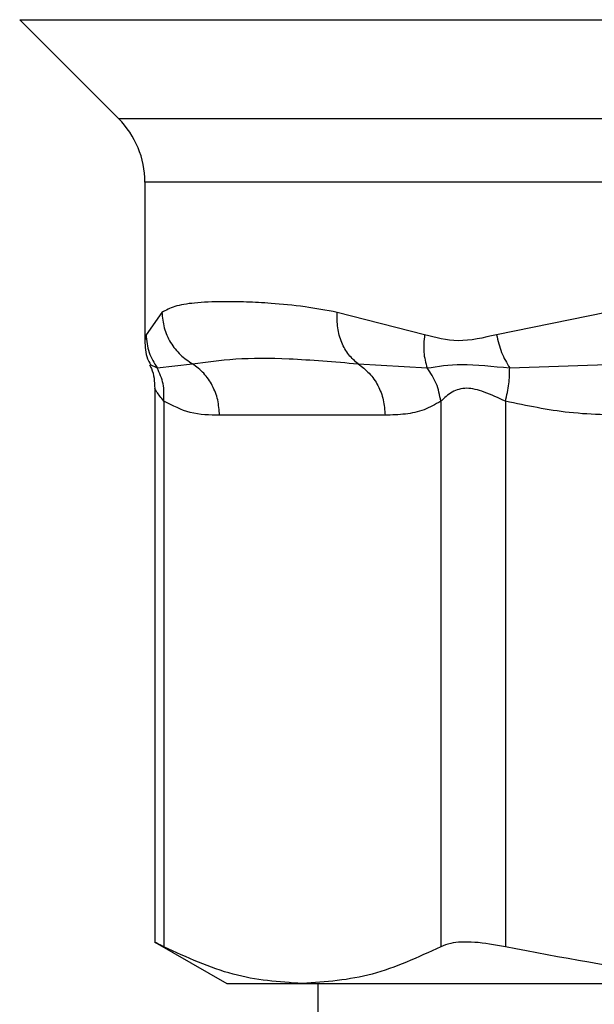
# Model space of a CAD drawing. Extents: x 0.4 to 10.6, y 0.4 to 8.1.
# Drawn here: x 6.9 to 6.9, y 5.9 to 5.9 of the extents above; entities that cross this region are included whole.
import ezdxf

# ---------------------------------------------------------------- set-up
doc = ezdxf.new("R2010")
doc.units = 0
doc.linetypes.add('SLD-SOLID', pattern=[0])
doc.layers.get('0').update_dxf_attribs({"linetype": 'CONTINUOUS'})

msp = doc.modelspace()

# ---------------------------------------------------------------- linework, layer by layer
at = {"color": 7, "linetype": 'SLD-SOLID'}
for p, q in [((6.915318863023133, 5.933308291919611), (6.919659051107132, 5.928968103835612)), ((6.920812150675316, 5.926184207106536), (6.920812150675316, 5.919215704496161)), ((6.92155658296446, 5.920469435790729), (6.920864910954714, 5.919489870217864)), ((6.933085232006745, 5.919489870217864), (6.929249571427734, 5.920469435790729)), ((6.941052816408974, 5.920469435790729), (6.936239115572813, 5.919489948439183)), ((6.921353090204114, 5.918030143080757), (6.922900386107398, 5.918213532962222)), ((6.930165347515277, 5.918213454740903), (6.933197401377621, 5.918029947527461)), ((6.936817366670584, 5.918030182191417), (6.942037583699524, 5.918213532962222)), ((6.921244675456531, 5.917143817319667), (6.921244675456531, 5.892819959644281)), ((6.921644229951955, 5.916570455054308), (6.921644229951955, 5.892640402607428)), ((6.933792743833508, 5.916570494164969), (6.933792704722848, 5.892640402607428)), ((6.936633624793186, 5.916570494164969), (6.936633663903845, 5.892640402607428)), ((6.931350908930682, 5.915957473691078), (6.92408606485478, 5.915957473691078)), ((6.921244675456531, 5.892845968232717), (6.924401961649957, 5.891023098623995)), ((6.924401961649957, 5.891023098623995), (6.927718467337402, 5.891023098623995)), ((6.927718467337402, 5.891023098623995), (6.950532418899797, 5.891023098623995)), ((6.928404585633527, 5.891023098623995), (6.928404585633527, 5.86477308008867))]:
    msp.add_line(p, q, dxfattribs=at)
at = {"color": 8, "linetype": 'SLD-SOLID'}
for p, q in [((6.915318863023133, 5.933308291919611), (6.950314611638148, 5.933308291919611)), ((6.919659051107132, 5.928968103835612), (6.950539106822538, 5.928968103835612)), ((6.950683112270085, 5.926184207106536), (6.920812150675316, 5.926184207106536)), ((6.920864910954714, 5.919489870217864), (6.920814536425533, 5.919237137137459)), ((6.921038953388605, 5.918177081827753), (6.921353090204114, 5.918030103970098))]:
    msp.add_line(p, q, dxfattribs=at)
at = {"color": 7, "linetype": 'SLD-SOLID'}
msp.add_arc((6.916875147416216, 5.926184221951686), 0.003937007874016629, 0, 44.99999097194238, dxfattribs=at)
for points, knots in [([(6.929249571427734, 5.920469435790729), (6.928771815823276, 5.920556831800334), (6.927738316961965, 5.920745890129671), (6.926419121413832, 5.920865868204753), (6.925229044693595, 5.920930967506113), (6.92407040180947, 5.920946153965414), (6.922999644305118, 5.920897798775303), (6.922120731387815, 5.920762881103005), (6.921734418945854, 5.920561938282862), (6.92155658296446, 5.920469435790729)], [0, 0, 0, 0, 0.1272873860484496, 0.2753528526156348, 0.3939148234629958, 0.5201185214582756, 0.7037238998885221, 0.8636115607373835, 0.9999999999999999, 0.9999999999999999, 0.9999999999999999, 0.9999999999999999]), ([(6.92155658296446, 5.920469435790729), (6.921578899370358, 5.920241235000375), (6.921624009333819, 5.919779954211656), (6.921917412800017, 5.919139447767634), (6.922342234016552, 5.918589150688666), (6.922717342656096, 5.918336715095096), (6.922900386107398, 5.918213532962222)], [0, 0, 0, 0, 0.250746169996992, 0.5068535954036854, 0.7593571291661785, 1, 1, 1, 1]), ([(6.930165347515277, 5.918213493851562), (6.930023842881787, 5.91833665964664), (6.929733857818603, 5.918589062977802), (6.92942956360248, 5.919139390507301), (6.929243005399586, 5.9197798997494), (6.92924739826582, 5.920241219671397), (6.929249571427734, 5.920469435790729)], [0, 0, 0, 0, 0.2406343049523739, 0.4931312311506452, 0.7492507521980121, 1, 1, 1, 1]), ([(6.920864910954714, 5.919489870217864), (6.92088970710685, 5.919224526730924), (6.920938475959041, 5.918702651513213), (6.921216449967155, 5.918251774905181), (6.921353090204114, 5.918030143080757)], [0, 0, 0, 0, 0.5084423975991853, 1, 1, 1, 1]), ([(6.933085232006745, 5.919489870217864), (6.933058457475859, 5.919228946783862), (6.933004908448337, 5.918707100249645), (6.933133263168999, 5.91825569107905), (6.93319744048828, 5.918029986638119)], [0, 0, 0, 0, 0.5000003198125402, 1, 1, 1, 1]), ([(6.936239115572813, 5.919489948439183), (6.935670239446462, 5.919353717638924), (6.934581181280241, 5.919092916985425), (6.933568793094571, 5.919361556283499), (6.933085232006745, 5.919489870217864)], [0, 0, 0, 0, 0.5223560540610868, 1, 1, 1, 1]), ([(6.936239115572813, 5.919489948439183), (6.936301151477532, 5.919224590979573), (6.936423160632495, 5.918702699027532), (6.936687454015879, 5.918251813620344), (6.936817366670584, 5.918030182191417)], [0, 0, 0, 0, 0.5084528676365128, 1, 1, 1, 1]), ([(6.920812189785975, 5.91923486871922), (6.92082328855685, 5.918960198957674), (6.920838261350933, 5.918589655784312), (6.921012366174248, 5.918269127338066), (6.921057413619796, 5.91818619461137)], [0, 0, 0, 0, 0.7412625067537911, 1, 1, 1, 1]), ([(6.921015095886432, 5.918165035744688), (6.921043894199383, 5.918112671259529), (6.92121619033859, 5.917799382122082), (6.921231710385729, 5.917433791504559), (6.921244636345871, 5.917129307265068)], [0, 0, 0, 0, 0.1671442731347549, 1, 1, 1, 1]), ([(6.922900346996738, 5.918213532962222), (6.923506070130123, 5.918297061693086), (6.924733401705049, 5.918466309725979), (6.927139497047068, 5.918473522533695), (6.929127577792142, 5.918302649657888), (6.930165347515277, 5.918213454740903)], [0, 0, 0, 0, 0.3177734557655349, 0.6438806352913484, 1, 1, 1, 1]), ([(6.92408606485478, 5.915957473691078), (6.924070451978546, 5.916183871916148), (6.924039226823658, 5.916636659700909), (6.92378955225532, 5.917267976186189), (6.923415819592137, 5.917822910379713), (6.923072173234577, 5.918083323889292), (6.922900346996738, 5.918213532962222)], [0, 0, 0, 0, 0.250003617594921, 0.4999976663130202, 0.7499943822522428, 1, 1, 1, 1]), ([(6.930165347515277, 5.918213454740903), (6.930337125592282, 5.918083237292421), (6.930680690266303, 5.917822795936809), (6.931054460191675, 5.917267943448144), (6.931304052272263, 5.916636622136172), (6.931335290042173, 5.916183856540441), (6.931350908930682, 5.915957473691078)], [0, 0, 0, 0, 0.2499883481011462, 0.499989095357576, 0.749994490808239, 1, 1, 1, 1]), ([(6.93319744048828, 5.918029986638119), (6.933668553578101, 5.918104295181977), (6.934641970553972, 5.918257831985785), (6.936076908260549, 5.918107669322838), (6.936817366670584, 5.918030182191417)], [0, 0, 0, 0, 0.4839787074791739, 1, 1, 1, 1]), ([(6.921644229951955, 5.916570455054308), (6.921651654496783, 5.916831649006287), (6.921666503577273, 5.917354036587743), (6.921457561285503, 5.917804774342508), (6.921353090204114, 5.918030143080757)], [0, 0, 0, 0, 0.5000003086784528, 1, 1, 1, 1]), ([(6.933792822054826, 5.916570494164969), (6.933744052866508, 5.916838370126348), (6.933648935005397, 5.917360826811978), (6.933345363612317, 5.91781074984075), (6.93319744048828, 5.918029986638119)], [0, 0, 0, 0, 0.512723769732322, 1, 1, 1, 1]), ([(6.936633624793186, 5.916570494164969), (6.936691156535303, 5.91683168975946), (6.936806221671414, 5.917354088448003), (6.936813651635306, 5.917804815453399), (6.936817366670584, 5.918030182191417)], [0, 0, 0, 0, 0.4999928219961293, 1, 1, 1, 1]), ([(6.936633624793186, 5.916570494164969), (6.936317223534747, 5.916716720121759), (6.935720349115696, 5.916992567738296), (6.934909477684351, 5.917207489196813), (6.934230742383054, 5.916992492462557), (6.933944493085979, 5.916716699960102), (6.933792743833508, 5.916570494164969)], [0, 0, 0, 0, 0.2650639537137547, 0.5000292797977068, 0.7349506747290212, 1, 1, 1, 1]), ([(6.92408606485478, 5.915957473691078), (6.923657070865459, 5.915961440995737), (6.92283569863162, 5.915969036985361), (6.922029404991849, 5.916376030112508), (6.921644229951955, 5.916570455054308)], [0, 0, 0, 0, 0.5222893733786986, 1, 1, 1, 1]), ([(6.933792743833508, 5.916570494164969), (6.933550807165766, 5.916432423976937), (6.933041515216559, 5.916141777520387), (6.93222180999449, 5.915985654434748), (6.931649731268214, 5.915967143027868), (6.931350908930682, 5.915957473691078)], [0, 0, 0, 0, 0.3017942080053013, 0.6352958478271129, 1, 1, 1, 1]), ([(6.942528735359033, 5.915957473691078), (6.941492933472919, 5.915961425086694), (6.939509917890469, 5.91596898993011), (6.937563403304426, 5.91637605441454), (6.936633624793186, 5.916570494164969)], [0, 0, 0, 0, 0.5223367356665904, 1, 1, 1, 1]), ([(6.921644229951955, 5.892640402607428), (6.921457266486355, 5.892736562123229), (6.921214247429528, 5.892861552290478), (6.92128028651625, 5.892827691797832), (6.921295519313623, 5.892819881422962)], [0, 0, 0, 0, 0.7693366439667573, 1, 1, 1, 1]), ([(6.936633663903845, 5.892640402607428), (6.936165471823051, 5.892721896028554), (6.935228678568413, 5.892884954077463), (6.934289365467274, 5.892836644069682), (6.933927817680492, 5.892693788675635), (6.933792704722848, 5.892640402607428)], [0, 0, 0, 0, 0.3848978351248711, 0.7701319831354543, 1, 1, 1, 1]), ([(6.927718467337402, 5.891023098623995), (6.926703595833978, 5.891096600526605), (6.924663642360238, 5.891244343823223), (6.922654053582765, 5.892173499462158), (6.921644229951955, 5.892640402607428)], [0, 0, 0, 0, 0.4974973775068364, 1, 1, 1, 1]), ([(6.933792704722848, 5.892640402607428), (6.93279261348473, 5.8921774257955), (6.930783172949166, 5.89124718629589), (6.928743168832778, 5.891098023592842), (6.927718467337402, 5.891023098623995)], [0, 0, 0, 0, 0.4976963589708838, 1, 1, 1, 1]), ([(6.950560031025264, 5.891064751476151), (6.948356830897819, 5.891133946858226), (6.943679179569322, 5.891280856740291), (6.93907123867692, 5.892170033245423), (6.936633663903845, 5.892640402607428)], [0, 0, 0, 0, 0.4710056335373605, 1, 1, 1, 1])]:
    msp.add_open_spline(points, degree=3, knots=knots, dxfattribs=at)
at = {"color": 8, "linetype": 'SLD-SOLID'}
msp.add_open_spline([(6.921644229951955, 5.916570455054308), (6.921524804235613, 5.916723561267005), (6.921299553199215, 5.917012337705994), (6.921262216590382, 5.917098385153879), (6.921244675456531, 5.917138811155278)], degree=3, knots=[0, 0, 0, 0, 0.5301894199984943, 1, 1, 1, 1], dxfattribs=at)

doc.saveas('drawing.dxf')
